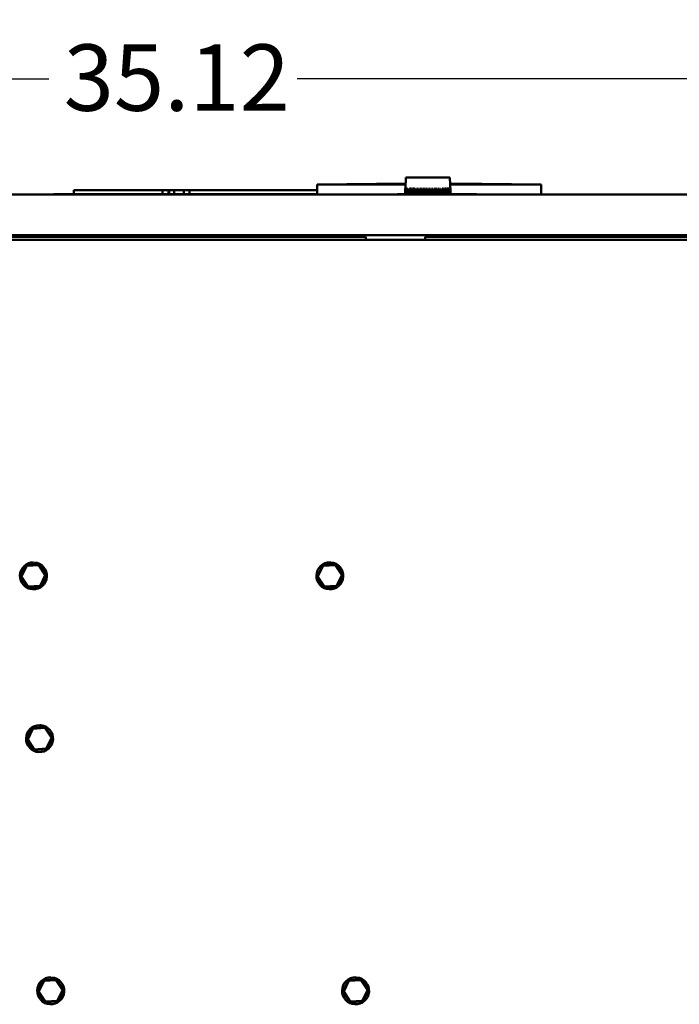
# Model space of a CAD drawing. Units: inches. Extents: x 6 to 258, y 3 to 201.
# Drawn here: x 34 to 50, y 29 to 54 of the extents above; entities that cross this region are included whole.
import ezdxf

# ---------------------------------------------------------------- set-up
doc = ezdxf.new("R2010")
doc.units = ezdxf.units.IN
doc.header["$LTSCALE"] = 12
doc.header["$MEASUREMENT"] = 0
doc.layers.add('Dimension (ANSI)', color=7, linetype='Continuous', lineweight=25)
doc.layers.add('Visible (ANSI)', color=7, linetype='Continuous', lineweight=50)
doc.styles.add('Note Text (ANSI)', font='tahoma.ttf')
doc.dimstyles.new('Default (ANSI)', dxfattribs={"dimscale": 12, "dimtxt": 0.14, "dimasz": 0.098425, "dimexe": 0.125, "dimexo": 0.0625, "dimgap": 0.031496, "dimtad": 0, "dimtih": 1, "dimtoh": 1, "dimrnd": 1e-08, "dimzin": 4, "dimdsep": 46, "dimtxsty": 'Note Text (ANSI)', "dimcen": 0.09, "dimdle": 0.393701, "dimclrd": 256, "dimclre": 256, "dimclrt": 256, "dimadec": 0, "dimazin": 1, "dimtfac": 0.857143, "dimtofl": 0, "dimtmove": 0, "dimatfit": 3, "dimfxl": 1, "dimtolj": 1, "dimtzin": 4, "dimlwd": -1, "dimlwe": -1, "dimarcsym": 0})

# ---------------------------------------------------------------- blocks, each defined once
blk = doc.blocks.new('*D13')
at = {"layer": 'Defpoints', "color": 0, "transparency": 16777216}
for p in [(19.937, 52.33), (19.937, 48.446), (55.062, 48.446)]:
    blk.add_point(p, dxfattribs=at)
at = {"layer": 'Dimension (ANSI)', "transparency": 16777216}
for p, q in [((19.937, 49.196), (19.937, 53.83)), ((55.062, 49.196), (55.062, 53.83)), ((21.118, 52.33), (34.355, 52.33)), ((53.881, 52.33), (40.645, 52.33))]:
    blk.add_line(p, q, dxfattribs=at)
for points in [[(21.118, 52.527), (21.118, 52.133), (19.937, 52.33)], [(53.881, 52.527), (53.881, 52.133), (55.062, 52.33)]]:
    blk.add_solid(points, dxfattribs=at)
at = {"layer": 'Dimension (ANSI)', "transparency": 16777216, "insert": (34.733, 53.205), "char_height": 1.68, "attachment_point": 1, "style": 'Note Text (ANSI)'}
blk.add_mtext('\\A1;35.12', dxfattribs=at)

msp = doc.modelspace()

# ---------------------------------------------------------------- linework, layer by layer
at = {"layer": 'Visible (ANSI)'}
for p, q in [((43.388, 49.834), (43.3784, 49.5571)), ((43.388, 49.834), (44.5042, 49.834)), ((44.5042, 49.834), (44.5161, 49.4923)), ((41.1467, 49.6575), (41.1467, 49.4075)), ((41.1467, 49.6575), (43.3819, 49.6575)), ((41.8967, 49.6675), (43.3822, 49.6675)), ((41.8967, 49.6575), (41.8967, 49.6675)), ((42.6467, 49.6775), (42.6507, 49.6775)), ((42.6467, 49.6675), (42.6467, 49.6775)), ((42.6507, 49.6775), (42.7759, 49.6775)), ((42.6507, 49.6675), (42.6507, 49.6775)), ((42.7759, 49.6675), (42.7759, 49.6775)), ((42.7759, 49.6775), (42.7952, 49.6775)), ((42.7952, 49.6675), (42.7952, 49.6775)), ((42.9311, 49.6675), (42.9311, 49.6775)), ((42.9311, 49.6775), (42.9469, 49.6775)), ((42.9469, 49.6675), (42.9469, 49.6775)), ((43.072, 49.6675), (43.072, 49.6775)), ((43.0986, 49.6675), (43.0986, 49.6775)), ((43.0986, 49.6775), (43.2703, 49.6775)), ((43.2803, 49.6775), (43.2703, 49.6775)), ((43.2703, 49.6675), (43.2703, 49.6775)), ((43.2803, 49.6775), (43.3826, 49.6775)), ((44.5096, 49.6775), (44.6822, 49.6775)), ((44.51, 49.6675), (46.0657, 49.6675)), ((44.5103, 49.6575), (46.8157, 49.6575)), ((44.6922, 49.6775), (44.6822, 49.6775)), ((44.6922, 49.6675), (44.6922, 49.6775)), ((44.6922, 49.6775), (44.8598, 49.6775)), ((44.8598, 49.6775), (44.9665, 49.6775)), ((44.8598, 49.6675), (44.8598, 49.6775)), ((44.9665, 49.6775), (45.1085, 49.6775)), ((44.9665, 49.6675), (44.9665, 49.6775)), ((45.1085, 49.6675), (45.1085, 49.6775)), ((45.1085, 49.6775), (45.3157, 49.6775)), ((45.3157, 49.6675), (45.3157, 49.6775)), ((46.0657, 49.6575), (46.0657, 49.6675)), ((46.8157, 49.6575), (46.8157, 49.4075)), ((19.3051, 49.4075), (54.8731, 49.4075)), ((41.0144, 49.4145), (34.4868, 49.4145)), ((34.4868, 49.4145), (34.4868, 49.4075)), ((34.9868, 49.5145), (37.2368, 49.5145)), ((34.9868, 49.4145), (34.9868, 49.5145)), ((37.2368, 49.5145), (37.3868, 49.5145)), ((37.2368, 49.4145), (37.2368, 49.5145)), ((37.3868, 49.4145), (37.3868, 49.5145)), ((37.3868, 49.5145), (37.4041, 49.5145)), ((37.4041, 49.5145), (37.5316, 49.5145)), ((37.4041, 49.4145), (37.4041, 49.5145)), ((37.7704, 49.5145), (37.5316, 49.5145)), ((37.5316, 49.4145), (37.5316, 49.5145)), ((37.7704, 49.5145), (37.913, 49.5145)), ((37.7704, 49.4145), (37.7704, 49.5145)), ((37.913, 49.5145), (41.1467, 49.5145)), ((37.913, 49.4145), (37.913, 49.5145)), ((40.9567, 49.4125), (41.0817, 49.4125)), ((40.9567, 49.4125), (40.9567, 49.4075)), ((41.0144, 49.4125), (41.0144, 49.4175)), ((41.0688, 49.4125), (41.0688, 49.4175)), ((41.0689, 49.4175), (41.0764, 49.4175)), ((41.0689, 49.4125), (41.0689, 49.4175)), ((41.0764, 49.4175), (41.0782, 49.4175)), ((41.0764, 49.4125), (41.0764, 49.4175)), ((41.0782, 49.4175), (41.0788, 49.4175)), ((41.0782, 49.4125), (41.0782, 49.4175)), ((41.0788, 49.4175), (41.0889, 49.4175)), ((41.0788, 49.4125), (41.0788, 49.4175)), ((41.0817, 49.4125), (41.1467, 49.4125)), ((41.0889, 49.4125), (41.0889, 49.4175)), ((41.1158, 49.4175), (41.126, 49.4175)), ((41.1158, 49.4125), (41.1158, 49.4175)), ((41.126, 49.4175), (41.1353, 49.4175)), ((41.126, 49.4125), (41.126, 49.4175)), ((41.1353, 49.4125), (41.1353, 49.4175)), ((41.1359, 49.4125), (41.1359, 49.4175)), ((43.3023, 49.4125), (43.1773, 49.4125)), ((43.1773, 49.4075), (43.1773, 49.4125)), ((43.3023, 49.4125), (45.0523, 49.4125)), ((43.3324, 49.4125), (43.3324, 49.4175)), ((43.3717, 49.5571), (43.3826, 49.5571)), ((43.3717, 49.4175), (43.3717, 49.5571)), ((43.3826, 49.5571), (43.3778, 49.4175)), ((43.3826, 49.5571), (43.3778, 49.4175)), ((43.3822, 49.4175), (43.387, 49.5571)), ((43.3888, 49.5571), (43.384, 49.4175)), ((43.3888, 49.5571), (43.387, 49.5571)), ((43.3906, 49.4175), (43.3953, 49.5571)), ((43.3977, 49.5571), (43.393, 49.4175)), ((43.3977, 49.5571), (43.3953, 49.5571)), ((43.4016, 49.4175), (43.4062, 49.5571)), ((43.4093, 49.5571), (43.4047, 49.4175)), ((43.4093, 49.5571), (43.4062, 49.5571)), ((43.4096, 49.5571), (43.4134, 49.5571)), ((43.4096, 49.5571), (43.4096, 49.4175)), ((43.4134, 49.4175), (43.4134, 49.5571)), ((43.4153, 49.4175), (43.4198, 49.5571)), ((43.4236, 49.5571), (43.4191, 49.4175)), ((43.4236, 49.5571), (43.4198, 49.5571)), ((43.4316, 49.4175), (43.4359, 49.5571)), ((43.4403, 49.5571), (43.4359, 49.5571)), ((43.4403, 49.5571), (43.436, 49.4175)), ((43.4503, 49.4175), (43.4545, 49.5571)), ((43.4595, 49.5571), (43.4545, 49.5571)), ((43.4595, 49.5571), (43.4553, 49.4175)), ((43.4715, 49.4175), (43.4721, 49.4362)), ((43.4721, 49.5571), (43.4811, 49.5571)), ((43.4721, 49.4175), (43.4721, 49.5571)), ((43.4811, 49.5571), (43.4771, 49.4175)), ((43.4811, 49.5571), (43.4771, 49.4175)), ((43.4951, 49.4175), (43.4989, 49.5571)), ((43.505, 49.5571), (43.4989, 49.5571)), ((43.505, 49.5571), (43.5012, 49.4175)), ((43.5163, 49.5571), (43.5229, 49.5571)), ((43.5163, 49.5571), (43.5163, 49.4175)), ((43.5229, 49.5008), (43.5244, 49.5571)), ((43.5229, 49.4175), (43.5229, 49.5571)), ((43.531, 49.5571), (43.5244, 49.5571)), ((43.531, 49.5571), (43.5274, 49.4175)), ((43.5485, 49.4175), (43.5519, 49.5571)), ((43.559, 49.5571), (43.5519, 49.5571)), ((43.5534, 49.4125), (43.5534, 49.4175)), ((43.559, 49.5571), (43.5556, 49.4125)), ((43.5744, 49.4125), (43.5744, 49.5571)), ((43.5744, 49.5571), (43.5814, 49.5571)), ((43.5814, 49.5571), (43.5781, 49.4125)), ((43.5781, 49.4125), (43.5814, 49.5571)), ((43.589, 49.5571), (43.5814, 49.5571)), ((43.589, 49.5571), (43.5857, 49.4125)), ((43.5899, 49.4125), (43.5899, 49.4175)), ((43.5899, 49.4175), (43.6231, 49.4175)), ((43.6098, 49.4175), (43.6126, 49.5571)), ((43.6142, 49.5571), (43.6126, 49.5571)), ((43.6142, 49.5571), (43.6206, 49.5571)), ((43.6142, 49.4175), (43.6142, 49.5571)), ((43.6206, 49.5571), (43.6178, 49.4175)), ((43.6206, 49.5571), (43.6178, 49.4175)), ((43.6231, 49.4125), (43.6231, 49.4175)), ((43.6231, 49.4175), (43.6513, 49.4175)), ((43.6429, 49.4175), (43.6455, 49.5571)), ((43.6539, 49.5571), (43.6455, 49.5571)), ((43.6539, 49.5571), (43.6513, 49.4175)), ((43.6747, 49.5571), (43.6834, 49.5571)), ((43.6747, 49.5571), (43.6747, 49.4175)), ((43.6885, 49.5571), (43.6834, 49.5571)), ((43.6834, 49.4175), (43.6834, 49.5571)), ((43.6885, 49.5571), (43.6863, 49.4175)), ((43.7135, 49.4175), (43.7154, 49.5571)), ((43.7201, 49.5571), (43.7154, 49.5571)), ((43.7201, 49.5571), (43.7244, 49.5571)), ((43.7201, 49.4175), (43.7201, 49.5571)), ((43.7244, 49.5571), (43.7225, 49.4175)), ((43.7244, 49.5571), (43.7225, 49.4175)), ((43.7479, 49.4125), (43.7479, 49.4175)), ((43.7505, 49.4125), (43.7522, 49.5571)), ((43.7614, 49.5571), (43.7522, 49.5571)), ((43.7614, 49.5571), (43.7598, 49.4125)), ((43.7795, 49.4125), (43.7795, 49.4175)), ((43.7795, 49.4175), (43.9359, 49.4175)), ((43.7869, 49.4175), (43.7869, 49.5571)), ((43.7869, 49.5571), (43.7899, 49.5571)), ((43.7886, 49.4175), (43.7899, 49.5571)), ((43.7899, 49.5571), (43.7886, 49.4175)), ((43.7993, 49.5571), (43.7899, 49.5571)), ((43.7993, 49.5571), (43.798, 49.4175)), ((43.8273, 49.4175), (43.8283, 49.5571)), ((43.8358, 49.5571), (43.8283, 49.5571)), ((43.8358, 49.5571), (43.838, 49.5571)), ((43.8358, 49.4175), (43.8358, 49.5571)), ((43.838, 49.5571), (43.837, 49.4175)), ((43.838, 49.5571), (43.837, 49.4175)), ((43.8659, 49.5571), (43.8757, 49.5571)), ((43.8659, 49.5571), (43.8659, 49.4175)), ((43.8757, 49.4175), (43.8757, 49.5571)), ((43.8757, 49.5571), (43.8771, 49.5571)), ((43.8757, 49.4175), (43.8757, 49.5571)), ((43.8771, 49.5571), (43.8765, 49.4175)), ((43.8771, 49.5571), (43.8765, 49.4175)), ((43.9061, 49.5571), (43.9159, 49.5571)), ((43.9061, 49.5571), (43.9061, 49.4175)), ((43.9159, 49.4175), (43.9159, 49.5571)), ((43.9159, 49.5571), (43.9166, 49.5571)), ((43.9159, 49.4175), (43.9159, 49.5571)), ((43.9166, 49.5571), (43.9163, 49.4175)), ((43.9166, 49.5571), (43.9163, 49.4175)), ((43.9359, 49.4125), (43.9359, 49.4175)), ((43.9464, 49.4125), (43.9464, 49.5571)), ((43.9465, 49.5571), (43.9464, 49.5571)), ((43.9465, 49.5571), (43.9563, 49.5571)), ((43.9465, 49.5571), (43.9465, 49.4125)), ((43.9563, 49.4125), (43.9563, 49.5571)), ((43.9724, 49.4175), (44.0034, 49.4175)), ((43.9724, 49.4125), (43.9724, 49.4175)), ((43.9863, 49.4175), (43.986, 49.5571)), ((43.9958, 49.5571), (43.986, 49.5571)), ((43.9958, 49.5571), (43.9962, 49.4175)), ((43.9966, 49.5571), (43.9958, 49.5571)), ((43.9958, 49.5571), (43.9962, 49.4175)), ((43.9966, 49.4175), (43.9966, 49.5571)), ((44.0034, 49.4175), (44.114, 49.4175)), ((44.0034, 49.4125), (44.0034, 49.4175)), ((44.0261, 49.4175), (44.0254, 49.5571)), ((44.0351, 49.5571), (44.0254, 49.5571)), ((44.0351, 49.5571), (44.0358, 49.4175)), ((44.0655, 49.4175), (44.0644, 49.5571)), ((44.0668, 49.5571), (44.0644, 49.5571)), ((44.0668, 49.5571), (44.0764, 49.5571)), ((44.0668, 49.5571), (44.0668, 49.4175)), ((44.0764, 49.4175), (44.0764, 49.5571)), ((44.1042, 49.4175), (44.1028, 49.5571)), ((44.106, 49.5571), (44.1028, 49.5571)), ((44.106, 49.5571), (44.1154, 49.5571)), ((44.106, 49.5571), (44.106, 49.4175)), ((44.114, 49.4175), (44.1513, 49.4175)), ((44.114, 49.4125), (44.114, 49.4175)), ((44.1154, 49.4175), (44.1154, 49.5571)), ((44.1154, 49.4175), (44.1154, 49.5571)), ((44.1422, 49.4175), (44.1405, 49.5571)), ((44.1444, 49.5571), (44.1405, 49.5571)), ((44.1444, 49.5571), (44.1536, 49.5571)), ((44.1444, 49.5571), (44.1444, 49.4175)), ((44.1513, 49.4125), (44.1513, 49.4175)), ((44.1536, 49.4125), (44.1536, 49.5571)), ((44.1794, 49.4125), (44.1773, 49.5571)), ((44.1862, 49.5571), (44.1773, 49.5571)), ((44.1862, 49.5571), (44.1883, 49.4125)), ((44.2181, 49.5571), (44.2129, 49.5571)), ((44.2129, 49.5571), (44.2153, 49.4125)), ((44.2153, 49.4125), (44.2129, 49.5571)), ((44.2181, 49.4125), (44.2181, 49.5571)), ((44.2181, 49.5571), (44.2268, 49.5571)), ((44.2181, 49.5571), (44.2181, 49.4125)), ((44.2268, 49.4125), (44.2268, 49.5571)), ((44.2499, 49.4125), (44.2472, 49.5571)), ((44.2531, 49.5571), (44.2472, 49.5571)), ((44.2531, 49.5571), (44.2614, 49.5571)), ((44.2531, 49.5571), (44.2531, 49.4125)), ((44.2614, 49.4125), (44.2614, 49.5571)), ((44.283, 49.4125), (44.28, 49.5571)), ((44.2879, 49.5571), (44.28, 49.5571)), ((44.2879, 49.5571), (44.2909, 49.4125)), ((44.3093, 49.4175), (44.3425, 49.4175)), ((44.3093, 49.4125), (44.3093, 49.4175)), ((44.3184, 49.5571), (44.3112, 49.5571)), ((44.3112, 49.5571), (44.3144, 49.4175)), ((44.3144, 49.4175), (44.3112, 49.5571)), ((44.3184, 49.4175), (44.3184, 49.5571)), ((44.3187, 49.5571), (44.3184, 49.5571)), ((44.3259, 49.5571), (44.3187, 49.5571)), ((44.3187, 49.5571), (44.3219, 49.4175)), ((44.3187, 49.5571), (44.3219, 49.4175)), ((44.3259, 49.4175), (44.3259, 49.5571)), ((44.3441, 49.4175), (44.3407, 49.5571)), ((44.3477, 49.5571), (44.3407, 49.5571)), ((44.3425, 49.4125), (44.3425, 49.4175)), ((44.3425, 49.4175), (44.454, 49.4175)), ((44.3477, 49.5571), (44.3511, 49.4175)), ((44.3764, 49.5571), (44.3682, 49.5571)), ((44.3682, 49.5571), (44.3718, 49.4175)), ((44.3718, 49.4175), (44.3682, 49.5571)), ((44.3764, 49.4175), (44.3764, 49.5571)), ((44.3764, 49.5571), (44.3829, 49.5571)), ((44.3764, 49.5571), (44.3764, 49.4175)), ((44.3829, 49.4175), (44.3829, 49.5571)), ((44.3975, 49.4175), (44.3937, 49.5571)), ((44.3996, 49.5571), (44.3937, 49.5571)), ((44.3996, 49.5571), (44.4035, 49.4175)), ((44.4261, 49.5571), (44.4169, 49.5571)), ((44.4169, 49.5571), (44.421, 49.4175)), ((44.421, 49.4175), (44.4169, 49.5571)), ((44.4261, 49.4175), (44.4261, 49.5571)), ((44.4261, 49.5571), (44.4315, 49.5571)), ((44.4261, 49.5571), (44.4261, 49.4175)), ((44.4315, 49.4175), (44.4315, 49.5571)), ((44.4422, 49.4175), (44.4379, 49.5571)), ((44.4428, 49.5571), (44.4379, 49.5571)), ((44.4428, 49.5571), (44.447, 49.4175)), ((44.454, 49.4125), (44.454, 49.4175)), ((44.454, 49.4175), (44.4588, 49.4175)), ((44.4611, 49.4125), (44.4565, 49.5571)), ((44.4607, 49.5571), (44.4565, 49.5571)), ((44.4588, 49.4125), (44.4588, 49.4175)), ((44.4607, 49.5571), (44.4653, 49.4125)), ((44.4664, 49.5571), (44.4707, 49.5571)), ((44.4664, 49.5571), (44.4664, 49.4125)), ((44.4707, 49.4125), (44.4707, 49.5571)), ((44.4773, 49.4125), (44.4726, 49.5571)), ((44.4762, 49.5571), (44.4726, 49.5571)), ((44.4762, 49.5571), (44.4809, 49.4125)), ((44.4856, 49.4125), (44.4856, 49.4175)), ((44.4908, 49.4175), (44.4861, 49.5571)), ((44.4891, 49.5571), (44.4861, 49.5571)), ((44.4891, 49.5571), (44.4937, 49.4175)), ((44.5018, 49.4175), (44.497, 49.5571)), ((44.4993, 49.5571), (44.497, 49.5571)), ((44.4993, 49.5571), (44.5041, 49.4175)), ((44.5101, 49.4175), (44.5053, 49.5571)), ((44.5069, 49.5571), (44.5053, 49.5571)), ((44.5069, 49.5571), (44.5117, 49.4175)), ((44.5156, 49.4175), (44.5108, 49.5571)), ((44.5117, 49.5571), (44.5108, 49.5571)), ((44.5117, 49.5571), (44.5161, 49.4303)), ((44.5161, 49.4826), (44.5135, 49.5571)), ((44.5138, 49.5571), (44.5135, 49.5571)), ((44.5138, 49.5571), (44.5161, 49.4899)), ((44.5161, 49.5571), (44.5177, 49.5571)), ((44.5161, 49.5571), (44.5161, 49.4175)), ((44.5177, 49.4175), (44.5177, 49.5571)), ((44.5177, 49.4459), (44.5187, 49.4175)), ((44.5177, 49.4435), (44.5186, 49.4175)), ((44.5184, 49.4175), (44.5177, 49.4362)), ((44.6665, 49.4125), (44.6665, 49.4175)), ((44.7017, 49.4125), (44.7017, 49.4175)), ((44.8717, 49.4125), (44.8717, 49.4175)), ((44.9055, 49.4175), (45.0619, 49.4175)), ((44.9055, 49.4125), (44.9055, 49.4175)), ((45.1773, 49.4125), (45.0523, 49.4125)), ((45.0619, 49.4125), (45.0619, 49.4175)), ((45.1773, 49.4075), (45.1773, 49.4125)), ((46.8157, 49.4125), (46.8317, 49.4125)), ((46.8317, 49.4075), (46.8317, 49.4125)), ((19.2351, 48.3765), (54.8731, 48.3765)), ((42.3774, 48.337), (20.0074, 48.337)), ((42.3774, 48.337), (42.3774, 48.2585)), ((43.8774, 48.337), (43.8774, 48.2585)), ((66.2474, 48.337), (43.8774, 48.337)), ((90.9794, 48.2585), (19.1449, 48.2585)), ((33.7875, 40.0274), (33.6443, 39.7363)), ((33.6674, 39.7378), (33.8003, 40.0083)), ((34.1112, 40.0491), (33.7875, 40.0274)), ((33.8003, 40.0083), (33.7875, 40.0274)), ((33.8003, 40.0083), (34.101, 40.0283)), ((33.9729, 40.0398), (33.9729, 40.0993)), ((33.9964, 40.0982), (33.9964, 40.0414)), ((34.101, 40.0283), (34.1112, 40.0491)), ((34.101, 40.0283), (34.2688, 39.778)), ((34.2918, 39.7795), (34.1112, 40.0491)), ((41.2875, 40.0274), (41.1443, 39.7363)), ((41.1674, 39.7378), (41.3003, 40.0083)), ((41.6112, 40.0491), (41.2875, 40.0274)), ((41.3003, 40.0083), (41.2875, 40.0274)), ((41.3003, 40.0083), (41.601, 40.0283)), ((41.4729, 40.0398), (41.4729, 40.0993)), ((41.4798, 40.0403), (41.4798, 40.0992)), ((41.4964, 40.0982), (41.4964, 40.0414)), ((41.601, 40.0283), (41.6112, 40.0491)), ((41.601, 40.0283), (41.7688, 39.778)), ((41.7918, 39.7795), (41.6112, 40.0491)), ((33.6674, 39.7378), (33.6443, 39.7363)), ((33.6443, 39.7363), (33.8249, 39.4667)), ((33.8351, 39.4874), (33.6674, 39.7378)), ((34.2688, 39.778), (34.1358, 39.5075)), ((34.1487, 39.4883), (34.2918, 39.7795)), ((34.2688, 39.778), (34.2918, 39.7795)), ((41.1674, 39.7378), (41.1443, 39.7363)), ((41.1443, 39.7363), (41.3249, 39.4667)), ((41.3351, 39.4874), (41.1674, 39.7378)), ((41.7688, 39.778), (41.6358, 39.5075)), ((41.6487, 39.4883), (41.7918, 39.7795)), ((41.7688, 39.778), (41.7918, 39.7795)), ((33.8249, 39.4667), (34.1487, 39.4883)), ((33.8351, 39.4874), (33.8249, 39.4667)), ((34.1358, 39.5075), (33.8351, 39.4874)), ((34.1358, 39.5075), (34.1487, 39.4883)), ((41.3249, 39.4667), (41.6487, 39.4883)), ((41.3351, 39.4874), (41.3249, 39.4667)), ((41.6358, 39.5075), (41.3351, 39.4874)), ((41.6358, 39.5075), (41.6487, 39.4883)), ((33.9435, 35.9078), (33.8003, 35.6166)), ((33.8234, 35.6181), (33.9563, 35.8886)), ((34.2672, 35.9294), (33.9435, 35.9078)), ((33.9563, 35.8886), (33.9435, 35.9078)), ((33.9563, 35.8886), (34.257, 35.9087)), ((34.1289, 35.9202), (34.1289, 35.9797)), ((34.1358, 35.9206), (34.1358, 35.9795)), ((34.1524, 35.9786), (34.1524, 35.9218)), ((34.257, 35.9087), (34.2672, 35.9294)), ((34.257, 35.9087), (34.4248, 35.6583)), ((34.4478, 35.6599), (34.2672, 35.9294)), ((34.4248, 35.6583), (34.2918, 35.3879)), ((34.3047, 35.3687), (34.4478, 35.6599)), ((34.4248, 35.6583), (34.4478, 35.6599)), ((33.8234, 35.6181), (33.8003, 35.6166)), ((33.8003, 35.6166), (33.9809, 35.347)), ((33.9911, 35.3678), (33.8234, 35.6181)), ((34.2918, 35.3879), (33.9911, 35.3678)), ((34.2918, 35.3879), (34.3047, 35.3687)), ((33.9809, 35.347), (34.3047, 35.3687)), ((33.9911, 35.3678), (33.9809, 35.347)), ((34.2235, 29.5272), (34.0803, 29.236)), ((34.1034, 29.2376), (34.2363, 29.508)), ((34.5472, 29.5489), (34.2235, 29.5272)), ((34.2363, 29.508), (34.2235, 29.5272)), ((34.2363, 29.508), (34.537, 29.5281)), ((34.4089, 29.5396), (34.4089, 29.5991)), ((34.4324, 29.598), (34.4324, 29.5412)), ((34.537, 29.5281), (34.5472, 29.5489)), ((34.537, 29.5281), (34.7048, 29.2778)), ((34.7278, 29.2793), (34.5472, 29.5489)), ((41.9381, 29.5272), (41.795, 29.236)), ((41.818, 29.2376), (41.951, 29.508)), ((42.2619, 29.5489), (41.9381, 29.5272)), ((41.951, 29.508), (41.9381, 29.5272)), ((41.951, 29.508), (42.2517, 29.5281)), ((42.1236, 29.5396), (42.1236, 29.5991)), ((42.1305, 29.5401), (42.1305, 29.599)), ((42.1471, 29.598), (42.1471, 29.5412)), ((42.2517, 29.5281), (42.2619, 29.5489)), ((42.2517, 29.5281), (42.4195, 29.2778)), ((42.4425, 29.2793), (42.2619, 29.5489)), ((34.1034, 29.2376), (34.0803, 29.236)), ((34.0803, 29.236), (34.2609, 28.9665)), ((34.2711, 28.9872), (34.1034, 29.2376)), ((34.7048, 29.2778), (34.5718, 29.0073)), ((34.5847, 28.9881), (34.7278, 29.2793)), ((34.7048, 29.2778), (34.7278, 29.2793)), ((41.818, 29.2376), (41.795, 29.236)), ((41.795, 29.236), (41.9756, 28.9665)), ((41.9858, 28.9872), (41.818, 29.2376)), ((42.4195, 29.2778), (42.2865, 29.0073)), ((42.2994, 28.9881), (42.4425, 29.2793)), ((42.4195, 29.2778), (42.4425, 29.2793)), ((34.2609, 28.9665), (34.5847, 28.9881)), ((34.2711, 28.9872), (34.2609, 28.9665)), ((34.5718, 29.0073), (34.2711, 28.9872)), ((34.5718, 29.0073), (34.5847, 28.9881)), ((41.9756, 28.9665), (42.2994, 28.9881)), ((41.9858, 28.9872), (41.9756, 28.9665)), ((42.2865, 29.0073), (41.9858, 28.9872)), ((42.2865, 29.0073), (42.2994, 28.9881))]:
    msp.add_line(p, q, dxfattribs=at)
for centre, start, end in [((33.9681, 39.7579), 89.19049, 85.2423), ((41.4681, 39.7579), 89.19049, 85.2423), ((41.4681, 39.7579), 85.2423, 88.02823), ((34.1241, 35.6382), 89.19049, 85.2423), ((34.1241, 35.6382), 85.2423, 88.02823), ((34.4041, 29.2577), 89.19049, 85.2423), ((42.1187, 29.2577), 89.19049, 85.2423), ((42.1187, 29.2577), 85.2423, 88.02823)]:
    msp.add_arc(centre, 0.3415, start, end, dxfattribs=at)
for points, knots in [([(42.7952, 49.6775), (42.8044, 49.6775), (42.814, 49.6775), (42.8282, 49.6775), (42.8396, 49.6775), (42.8608, 49.6775)], [-0.52899742, -0.52899742, -0.52899742, -0.52899742, -0.16167838, -0.16167838, 0, 0, 0, 0]), ([(42.8608, 49.6775), (42.8716, 49.6775), (42.8823, 49.6775), (42.8953, 49.6775), (42.9039, 49.6775), (42.913, 49.6775)], [-0.30138967, -0.30138967, -0.30138967, -0.30138967, -0.09370526, -0.09370526, 0, 0, 0, 0]), ([(42.913, 49.6775), (42.916, 49.6775), (42.9186, 49.6775), (42.9232, 49.6775), (42.9251, 49.6775), (42.9296, 49.6775), (42.9305, 49.6775), (42.9311, 49.6775)], [-0.12192073, -0.12192073, -0.12192073, -0.12192073, -0.09086418, -0.09086418, -0.05894781, -0.05894781, 0, 0, 0, 0]), ([(42.9469, 49.6775), (42.9483, 49.6775), (42.9504, 49.6775), (42.9598, 49.6775), (42.9651, 49.6775), (42.972, 49.6775)], [-0.18846435, -0.18846435, -0.18846435, -0.18846435, -0.07766853, -0.07766853, 0, 0, 0, 0]), ([(42.972, 49.6775), (42.9759, 49.6775), (42.9803, 49.6775), (42.9899, 49.6775), (42.995, 49.6775), (43.0088, 49.6775), (43.0205, 49.6775), (43.0363, 49.6775)], [-0.27631449, -0.27631449, -0.27631449, -0.27631449, -0.19826868, -0.19826868, -0.12037357, -0.12037357, 0, 0, 0, 0]), ([(43.0363, 49.6775), (43.043, 49.6775), (43.0501, 49.6775), (43.0613, 49.6775), (43.0667, 49.6775), (43.072, 49.6775)], [-0.086980874, -0.086980874, -0.086980874, -0.086980874, -0.042641079, -0.042641079, 0, 0, 0, 0]), ([(43.072, 49.6775), (43.0767, 49.6775), (43.0816, 49.6775), (43.0902, 49.6775), (43.0944, 49.6775), (43.0986, 49.6775)], [-0.072592651, -0.072592651, -0.072592651, -0.072592651, -0.03507957, -0.03507957, 0, 0, 0, 0]), ([(41.0144, 49.4175), (41.0181, 49.4175), (41.0219, 49.4175), (41.0276, 49.4175), (41.0322, 49.4175), (41.0406, 49.4175)], [-0.21159896, -0.21159896, -0.21159896, -0.21159896, -0.06467135, -0.06467135, 0, 0, 0, 0]), ([(41.0406, 49.4175), (41.045, 49.4175), (41.0492, 49.4175), (41.0545, 49.4175), (41.0579, 49.4175), (41.0615, 49.4175)], [-0.12055586, -0.12055586, -0.12055586, -0.12055586, -0.0374821, -0.0374821, 0, 0, 0, 0]), ([(41.0615, 49.4175), (41.0627, 49.4175), (41.0638, 49.4175), (41.0656, 49.4175), (41.0664, 49.4175), (41.0682, 49.4175), (41.0685, 49.4175), (41.0688, 49.4175)], [-0.048768289, -0.048768289, -0.048768289, -0.048768289, -0.036345671, -0.036345671, -0.023579123, -0.023579123, 0, 0, 0, 0]), ([(41.0889, 49.4175), (41.0922, 49.4175), (41.0958, 49.4175), (41.1007, 49.4175), (41.1026, 49.4175), (41.1045, 49.4175)], [-0.039999798, -0.039999798, -0.039999798, -0.039999798, -0.014658833, -0.014658833, 0, 0, 0, 0]), ([(41.1045, 49.4175), (41.106, 49.4175), (41.1077, 49.4175), (41.1098, 49.4175), (41.1109, 49.4175), (41.1127, 49.4175), (41.1134, 49.4175), (41.1139, 49.4175)], [-0.040418189, -0.040418189, -0.040418189, -0.040418189, -0.018241754, -0.018241754, -0.008250873, -0.008250873, 0, 0, 0, 0]), ([(41.1139, 49.4175), (41.1148, 49.4175), (41.1152, 49.4175), (41.1157, 49.4175), (41.1158, 49.4175), (41.1158, 49.4175)], [-0.035414212, -0.035414212, -0.035414212, -0.035414212, -0.019620354, -0.019620354, 0, 0, 0, 0]), ([(41.1353, 49.4175), (41.1353, 49.4175), (41.1354, 49.4175), (41.1358, 49.4175), (41.1358, 49.4175), (41.1359, 49.4175)], [-0.038309212, -0.038309212, -0.038309212, -0.038309212, -0.027418825, -0.027418825, -0.025807576, -0.025807576, -0.025807576, -0.025807576]), ([(41.1359, 49.4175), (41.136, 49.4175), (41.1361, 49.4175), (41.1372, 49.4175), (41.138, 49.4175), (41.1408, 49.4175), (41.1428, 49.4175), (41.1452, 49.4175), (41.146, 49.4175), (41.1467, 49.4175)], [-0.09731683, -0.09731683, -0.09731683, -0.09731683, -0.08286709, -0.08286709, -0.070001255, -0.070001255, -0.051130334, -0.051130334, -0.043651469, -0.043651469, -0.043651469, -0.043651469]), ([(43.3324, 49.4175), (43.3335, 49.4175), (43.3352, 49.4175), (43.3473, 49.4175), (43.3536, 49.4175), (43.3622, 49.4175)], [-0.2619603, -0.2619603, -0.2619603, -0.2619603, -0.09957861, -0.09957861, 0, 0, 0, 0]), ([(43.3622, 49.4175), (43.3671, 49.4175), (43.3726, 49.4175), (43.3844, 49.4175), (43.3907, 49.4175), (43.4121, 49.4175), (43.4274, 49.4175), (43.4428, 49.4175)], [-0.23744814, -0.23744814, -0.23744814, -0.23744814, -0.17631094, -0.17631094, -0.11779299, -0.11779299, 0, 0, 0, 0]), ([(43.4428, 49.4175), (43.4517, 49.4175), (43.4606, 49.4175), (43.4775, 49.4175), (43.4856, 49.4175), (43.5048, 49.4175), (43.5149, 49.4175), (43.5235, 49.4175)], [-0.23109229, -0.23109229, -0.23109229, -0.23109229, -0.16272082, -0.16272082, -0.09881246, -0.09881246, 0, 0, 0, 0]), ([(43.5235, 49.4175), (43.5285, 49.4175), (43.5327, 49.4175), (43.5402, 49.4175), (43.5433, 49.4175), (43.5498, 49.4175), (43.552, 49.4175), (43.5534, 49.4175)], [-0.39918379, -0.39918379, -0.39918379, -0.39918379, -0.29586102, -0.29586102, -0.18438023, -0.18438023, 0, 0, 0, 0]), ([(43.6513, 49.4175), (43.6766, 49.4175), (43.6903, 49.4175), (43.7085, 49.4175), (43.7179, 49.4175), (43.726, 49.4175)], [-0.14953808, -0.14953808, -0.14953808, -0.14953808, -0.08706168, -0.08706168, 0, 0, 0, 0]), ([(43.726, 49.4175), (43.7295, 49.4175), (43.7326, 49.4175), (43.738, 49.4175), (43.7403, 49.4175), (43.7451, 49.4175), (43.7468, 49.4175), (43.7479, 49.4175)], [-0.22472791, -0.22472791, -0.22472791, -0.22472791, -0.16364685, -0.16364685, -0.10008642, -0.10008642, 0, 0, 0, 0]), ([(44.4856, 49.4175), (44.4876, 49.4175), (44.4906, 49.4175), (44.4974, 49.4175), (44.5026, 49.4175), (44.5095, 49.4175)], [-0.13438475, -0.13438475, -0.13438475, -0.13438475, -0.07324339, -0.07324339, 0, 0, 0, 0]), ([(44.5095, 49.4175), (44.5133, 49.4175), (44.5176, 49.4175), (44.527, 49.4175), (44.5321, 49.4175), (44.5451, 49.4175), (44.5573, 49.4175), (44.5759, 49.4175)], [-0.33619434, -0.33619434, -0.33619434, -0.33619434, -0.24060006, -0.24060006, -0.1419948, -0.1419948, 0, 0, 0, 0]), ([(44.5759, 49.4175), (44.5975, 49.4175), (44.6101, 49.4175), (44.627, 49.4175), (44.6353, 49.4175), (44.6426, 49.4175)], [-0.13856932, -0.13856932, -0.13856932, -0.13856932, -0.07763518, -0.07763518, 0, 0, 0, 0]), ([(44.6426, 49.4175), (44.647, 49.4175), (44.6508, 49.4175), (44.6571, 49.4175), (44.6595, 49.4175), (44.6653, 49.4175), (44.666, 49.4175), (44.6665, 49.4175)], [-0.20890256, -0.20890256, -0.20890256, -0.20890256, -0.16224165, -0.16224165, -0.11450797, -0.11450797, 0, 0, 0, 0]), ([(44.7017, 49.4175), (44.7133, 49.4175), (44.7253, 49.4175), (44.743, 49.4175), (44.7573, 49.4175), (44.7838, 49.4175)], [-0.66124675, -0.66124675, -0.66124675, -0.66124675, -0.20209797, -0.20209797, 0, 0, 0, 0]), ([(44.7838, 49.4175), (44.7973, 49.4175), (44.8106, 49.4175), (44.827, 49.4175), (44.8377, 49.4175), (44.849, 49.4175)], [-0.37673706, -0.37673706, -0.37673706, -0.37673706, -0.11713157, -0.11713157, 0, 0, 0, 0]), ([(44.849, 49.4175), (44.8527, 49.4175), (44.856, 49.4175), (44.8618, 49.4175), (44.8642, 49.4175), (44.8698, 49.4175), (44.8709, 49.4175), (44.8717, 49.4175)], [-0.1524009, -0.1524009, -0.1524009, -0.1524009, -0.11358022, -0.11358022, -0.07368476, -0.07368476, 0, 0, 0, 0])]:
    msp.add_open_spline(points, degree=3, knots=knots, dxfattribs=at)
msp.add_open_spline([(41.0688, 49.4175), (41.0689, 49.4175), (41.0689, 49.4175), (41.0689, 49.4175)], degree=3, dxfattribs=at)

# ---------------------------------------------------------------- dimensions: what is measured, and where the dimension line sits
at = {"layer": 'Dimension (ANSI)'}
dim = msp.add_linear_dim(base=(19.937383221, 52.3301369258), p1=(55.062383221, 48.4459745741), p2=(19.937383221, 48.4459745741), angle=180, dimstyle='Default (ANSI)', override={"dimtih": 0, "dimtoh": 0, "dimdec": 2, "dimtp": 0, "dimtm": 0, "dimtdec": 2, "dimatfit": 1}, dxfattribs=at)
dim.commit()
dim.dimension.update_dxf_attribs({"geometry": '*D13', "text_midpoint": (37.499883221, 52.3301369258), "dimtype": 160})

doc.saveas('drawing.dxf')
